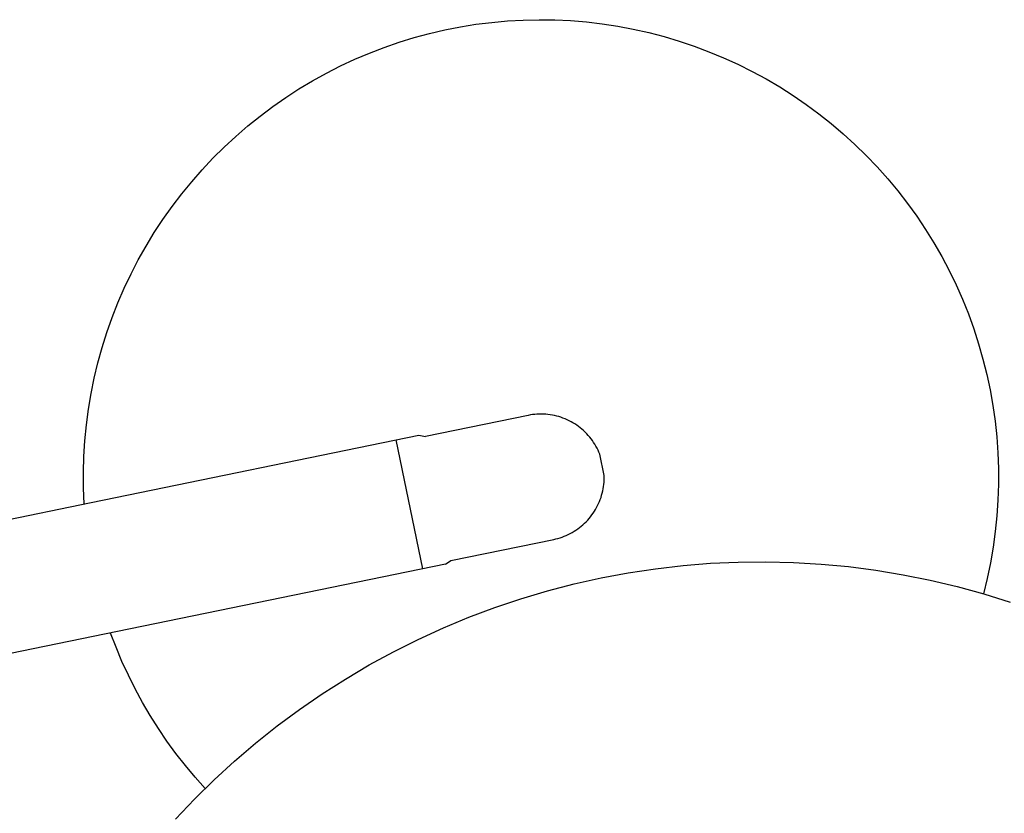
# Model space of a CAD drawing. Units: millimetres. Extents: x -2748 to 3309, y 8242 to 13742.
# Drawn here: x 885 to 1692, y 10941 to 11591 of the extents above; entities that cross this region are included whole.
import ezdxf

# ---------------------------------------------------------------- set-up
doc = ezdxf.new("R2010")
doc.units = ezdxf.units.MM
doc.layers.add('DWG', color=7, linetype='Continuous', true_color=0x000000)

msp = doc.modelspace()

# ---------------------------------------------------------------- linework, layer by layer
at = {"layer": 'DWG', "color": 1, "lineweight": -3, "true_color": 0xff0000}
for p, q in [((1259.37, 11587.4, 843.12), (1272.23, 11589.02, 843.12)), ((1272.23, 11589.02, 843.12), (1285.14, 11590.19, 843.12)), ((1285.14, 11590.19, 843.12), (1298.09, 11590.92, 843.12)), ((1298.09, 11590.92, 843.12), (1311.04, 11591.19, 843.12)), ((1311.04, 11591.19, 843.12), (1324.01, 11591.02, 843.12)), ((1324.01, 11591.02, 843.12), (1336.95, 11590.41, 843.12)), ((1336.95, 11590.41, 843.12), (1349.87, 11589.34, 843.12)), ((1349.87, 11589.34, 843.12), (1362.74, 11587.83, 843.12)), ((1362.74, 11587.83, 843.12), (1375.56, 11585.88, 843.12)), ((1208.72, 11576.52, 843.12), (1221.23, 11579.9, 843.12)), ((1221.23, 11579.9, 843.12), (1233.86, 11582.84, 843.12)), ((1233.86, 11582.84, 843.12), (1246.58, 11585.34, 843.12)), ((1246.58, 11585.34, 843.12), (1259.37, 11587.4, 843.12)), ((1375.56, 11585.88, 843.12), (1388.3, 11583.48, 843.12)), ((1388.3, 11583.48, 843.12), (1400.95, 11580.64, 843.12)), ((1400.95, 11580.64, 843.12), (1413.49, 11577.37, 843.12)), ((1184.08, 11568.48, 843.12), (1196.33, 11572.72, 843.12)), ((1196.33, 11572.72, 843.12), (1208.72, 11576.52, 843.12)), ((1413.49, 11577.37, 843.12), (1425.91, 11573.67, 843.12)), ((1425.91, 11573.67, 843.12), (1438.2, 11569.54, 843.12)), ((1160.05, 11558.76, 843.12), (1171.98, 11563.83, 843.12)), ((1171.98, 11563.83, 843.12), (1184.08, 11568.48, 843.12)), ((1438.2, 11569.54, 843.12), (1450.33, 11564.99, 843.12)), ((1450.33, 11564.99, 843.12), (1462.31, 11560.02, 843.12)), ((1148.3, 11553.29, 843.12), (1160.05, 11558.76, 843.12)), ((1462.31, 11560.02, 843.12), (1474.1, 11554.64, 843.12)), ((1125.41, 11541.13, 843.12), (1136.75, 11547.41, 843.12)), ((1136.75, 11547.41, 843.12), (1148.3, 11553.29, 843.12)), ((1474.1, 11554.64, 843.12), (1485.7, 11548.86, 843.12)), ((1485.7, 11548.86, 843.12), (1497.09, 11542.68, 843.12)), ((1114.29, 11534.47, 843.12), (1125.41, 11541.13, 843.12)), ((1497.09, 11542.68, 843.12), (1508.26, 11536.11, 843.12)), ((1103.41, 11527.42, 843.12), (1114.29, 11534.47, 843.12)), ((1508.26, 11536.11, 843.12), (1519.2, 11529.15, 843.12)), ((1092.78, 11520.01, 843.12), (1103.41, 11527.42, 843.12)), ((1519.2, 11529.15, 843.12), (1529.9, 11521.83, 843.12)), ((1082.41, 11512.23, 843.12), (1092.78, 11520.01, 843.12)), ((1529.9, 11521.83, 843.12), (1540.33, 11514.13, 843.12)), ((1072.32, 11504.1, 843.12), (1082.41, 11512.23, 843.12)), ((1540.33, 11514.13, 843.12), (1550.49, 11506.09, 843.12)), ((1062.51, 11495.62, 843.12), (1072.32, 11504.1, 843.12)), ((1550.49, 11506.09, 843.12), (1560.37, 11497.69, 843.12)), ((1053, 11486.81, 843.12), (1062.51, 11495.62, 843.12)), ((1560.37, 11497.69, 843.12), (1569.95, 11488.96, 843.12)), ((1043.8, 11477.68, 843.12), (1053, 11486.81, 843.12)), ((1569.95, 11488.96, 843.12), (1579.22, 11479.9, 843.12)), ((1034.93, 11468.23, 843.12), (1043.8, 11477.68, 843.12)), ((1579.22, 11479.9, 843.12), (1588.17, 11470.53, 843.12)), ((1026.38, 11458.48, 843.12), (1034.93, 11468.23, 843.12)), ((1588.17, 11470.53, 843.12), (1596.8, 11460.86, 843.12)), ((1596.8, 11460.86, 843.12), (1605.09, 11450.89, 843.12)), ((1018.18, 11448.45, 843.12), (1026.38, 11458.48, 843.12)), ((1605.09, 11450.89, 843.12), (1613.02, 11440.64, 843.12)), ((1010.33, 11438.13, 843.12), (1018.18, 11448.45, 843.12)), ((1002.84, 11427.55, 843.12), (1010.33, 11438.13, 843.12)), ((1613.02, 11440.64, 843.12), (1620.6, 11430.12, 843.12)), ((995.72, 11416.72, 843.12), (1002.84, 11427.55, 843.12)), ((1620.6, 11430.12, 843.12), (1627.81, 11419.35, 843.12)), ((1627.81, 11419.35, 843.12), (1634.64, 11408.34, 843.12)), ((988.98, 11405.65, 843.12), (995.72, 11416.72, 843.12)), ((982.63, 11394.35, 843.12), (988.98, 11405.65, 843.12)), ((1634.64, 11408.34, 843.12), (1641.09, 11397.09, 843.12)), ((976.67, 11382.84, 843.12), (982.63, 11394.35, 843.12)), ((1641.09, 11397.09, 843.12), (1647.14, 11385.63, 843.12)), ((971.11, 11371.13, 843.12), (976.67, 11382.84, 843.12)), ((1647.14, 11385.63, 843.12), (1652.8, 11373.97, 843.12)), ((965.96, 11359.24, 843.12), (971.11, 11371.13, 843.12)), ((1652.8, 11373.97, 843.12), (1658.05, 11362.12, 843.12)), ((1658.05, 11362.12, 843.12), (1662.89, 11350.09, 843.12)), ((961.22, 11347.17, 843.12), (965.96, 11359.24, 843.12)), ((956.9, 11334.95, 843.12), (961.22, 11347.17, 843.12)), ((1662.89, 11350.09, 843.12), (1667.3, 11337.9, 843.12)), ((1667.3, 11337.9, 843.12), (1671.3, 11325.57, 843.12)), ((953.01, 11322.59, 843.12), (956.9, 11334.95, 843.12)), ((949.55, 11310.09, 843.12), (953.01, 11322.59, 843.12)), ((1671.3, 11325.57, 843.12), (1674.86, 11313.11, 843.12)), ((946.52, 11297.49, 843.12), (949.55, 11310.09, 843.12)), ((1674.86, 11313.11, 843.12), (1678, 11300.53, 843.12)), ((943.93, 11284.79, 843.12), (946.52, 11297.49, 843.12)), ((1678, 11300.53, 843.12), (1680.69, 11287.85, 843.12)), ((941.78, 11272.01, 843.12), (943.93, 11284.79, 843.12)), ((1680.69, 11287.85, 843.12), (1682.95, 11275.09, 843.12)), ((1682.95, 11275.09, 843.12), (1684.76, 11262.26, 843.12)), ((940.07, 11259.16, 843.12), (941.78, 11272.01, 843.12)), ((1302.17, 11267.01, 843.12), (1217.93, 11249.71, 843.12)), ((1303.95, 11267.35, 843.12), (1302.17, 11267.01, 843.12)), ((1305.74, 11267.62, 843.12), (1303.95, 11267.35, 843.12)), ((1307.54, 11267.82, 843.12), (1305.74, 11267.62, 843.12)), ((1309.34, 11267.97, 843.12), (1307.54, 11267.82, 843.12)), ((1311.15, 11268.05, 843.12), (1309.34, 11267.97, 843.12)), ((1312.96, 11268.07, 843.12), (1311.15, 11268.05, 843.12)), ((1314.77, 11268.03, 843.12), (1312.96, 11268.07, 843.12)), ((1316.58, 11267.92, 843.12), (1314.77, 11268.03, 843.12)), ((1318.38, 11267.75, 843.12), (1316.58, 11267.92, 843.12)), ((1320.18, 11267.52, 843.12), (1318.38, 11267.75, 843.12)), ((1321.96, 11267.22, 843.12), (1320.18, 11267.52, 843.12)), ((1323.74, 11266.86, 843.12), (1321.96, 11267.22, 843.12)), ((1325.5, 11266.44, 843.12), (1323.74, 11266.86, 843.12)), ((1327.25, 11265.96, 843.12), (1325.5, 11266.44, 843.12)), ((1328.97, 11265.42, 843.12), (1327.25, 11265.96, 843.12)), ((1330.68, 11264.82, 843.12), (1328.97, 11265.42, 843.12)), ((938.81, 11246.26, 843.12), (940.07, 11259.16, 843.12)), ((1332.37, 11264.16, 843.12), (1330.68, 11264.82, 843.12)), ((1334.03, 11263.44, 843.12), (1332.37, 11264.16, 843.12)), ((1335.66, 11262.66, 843.12), (1334.03, 11263.44, 843.12)), ((1337.27, 11261.83, 843.12), (1335.66, 11262.66, 843.12)), ((1338.85, 11260.94, 843.12), (1337.27, 11261.83, 843.12)), ((1340.39, 11260, 843.12), (1338.85, 11260.94, 843.12)), ((1341.91, 11259, 843.12), (1340.39, 11260, 843.12)), ((1343.38, 11257.95, 843.12), (1341.91, 11259, 843.12)), ((1344.82, 11256.86, 843.12), (1343.38, 11257.95, 843.12)), ((1346.22, 11255.71, 843.12), (1344.82, 11256.86, 843.12)), ((1684.76, 11262.26, 843.12), (1686.13, 11249.37, 843.12)), ((943.94, 11195.62, 843.12), (1212.6, 11250.79, 843.12)), ((1347.58, 11254.51, 843.12), (1346.22, 11255.71, 843.12)), ((1348.89, 11253.27, 843.12), (1347.58, 11254.51, 843.12)), ((1350.17, 11251.98, 843.12), (1348.89, 11253.27, 843.12)), ((1351.39, 11250.64, 843.12), (1350.17, 11251.98, 843.12)), ((1352.57, 11249.27, 843.12), (1351.39, 11250.64, 843.12)), ((1353.7, 11247.85, 843.12), (1352.57, 11249.27, 843.12)), ((1686.13, 11249.37, 843.12), (1687.06, 11236.44, 843.12)), ((938, 11233.32, 843.12), (938.81, 11246.26, 843.12)), ((1215.71, 11141.18, 843.12), (1193.99, 11246.97, 843.12)), ((1354.78, 11246.4, 843.12), (1353.7, 11247.85, 843.12)), ((1355.81, 11244.91, 843.12), (1354.78, 11246.4, 843.12)), ((1356.78, 11243.39, 843.12), (1355.81, 11244.91, 843.12)), ((1357.7, 11241.83, 843.12), (1356.78, 11243.39, 843.12)), ((1358.57, 11240.24, 843.12), (1357.7, 11241.83, 843.12)), ((937.63, 11220.37, 843.12), (938, 11233.32, 843.12)), ((1359.38, 11238.62, 843.12), (1358.57, 11240.24, 843.12)), ((1360.14, 11236.97, 843.12), (1359.38, 11238.62, 843.12)), ((1360.83, 11235.3, 843.12), (1360.14, 11236.97, 843.12)), ((1364.46, 11217.64, 843.12), (1360.83, 11235.3, 843.12)), ((1687.06, 11236.44, 843.12), (1687.53, 11223.48, 843.12)), ((937.71, 11207.4, 843.12), (937.63, 11220.37, 843.12)), ((1364.48, 11215.83, 843.12), (1364.46, 11217.64, 843.12)), ((1687.53, 11223.48, 843.12), (1687.56, 11210.52, 843.12)), ((1363.63, 11206.83, 843.12), (1363.92, 11208.62, 843.12)), ((1363.92, 11208.62, 843.12), (1364.16, 11210.41, 843.12)), ((1364.16, 11210.41, 843.12), (1364.33, 11212.22, 843.12)), ((1364.33, 11212.22, 843.12), (1364.43, 11214.02, 843.12)), ((1364.43, 11214.02, 843.12), (1364.48, 11215.83, 843.12)), ((1687.56, 11210.52, 843.12), (1687.14, 11197.57, 843.12)), ((938.24, 11194.45, 843.12), (937.71, 11207.4, 843.12)), ((1361.83, 11199.82, 843.12), (1362.37, 11201.55, 843.12)), ((1362.37, 11201.55, 843.12), (1362.85, 11203.29, 843.12)), ((1362.85, 11203.29, 843.12), (1363.27, 11205.06, 843.12)), ((1363.27, 11205.06, 843.12), (1363.63, 11206.83, 843.12)), ((794.33, 11164.9, 843.12), (943.94, 11195.62, 843.12)), ((1358.24, 11191.52, 843.12), (1359.07, 11193.13, 843.12)), ((1359.07, 11193.13, 843.12), (1359.85, 11194.77, 843.12)), ((1359.85, 11194.77, 843.12), (1360.56, 11196.43, 843.12)), ((1360.56, 11196.43, 843.12), (1361.23, 11198.11, 843.12)), ((1361.23, 11198.11, 843.12), (1361.83, 11199.82, 843.12)), ((1687.14, 11197.57, 843.12), (1686.27, 11184.63, 843.12)), ((1353.26, 11183.98, 843.12), (1354.36, 11185.41, 843.12)), ((1354.36, 11185.41, 843.12), (1355.41, 11186.89, 843.12)), ((1355.41, 11186.89, 843.12), (1356.4, 11188.4, 843.12)), ((1356.4, 11188.4, 843.12), (1357.35, 11189.95, 843.12)), ((1357.35, 11189.95, 843.12), (1358.24, 11191.52, 843.12)), ((1686.27, 11184.63, 843.12), (1684.96, 11171.74, 843.12)), ((1344.26, 11175.1, 843.12), (1345.67, 11176.23, 843.12)), ((1345.67, 11176.23, 843.12), (1347.05, 11177.41, 843.12)), ((1347.05, 11177.41, 843.12), (1348.38, 11178.63, 843.12)), ((1348.38, 11178.63, 843.12), (1349.67, 11179.9, 843.12)), ((1349.67, 11179.9, 843.12), (1350.91, 11181.22, 843.12)), ((1350.91, 11181.22, 843.12), (1352.11, 11182.58, 843.12)), ((1352.11, 11182.58, 843.12), (1353.26, 11183.98, 843.12)), ((1331.7, 11167.97, 843.12), (1333.37, 11168.66, 843.12)), ((1333.37, 11168.66, 843.12), (1335.02, 11169.42, 843.12)), ((1335.02, 11169.42, 843.12), (1336.64, 11170.23, 843.12)), ((1336.64, 11170.23, 843.12), (1338.23, 11171.09, 843.12)), ((1338.23, 11171.09, 843.12), (1339.79, 11172.01, 843.12)), ((1339.79, 11172.01, 843.12), (1341.31, 11172.99, 843.12)), ((1341.31, 11172.99, 843.12), (1342.8, 11174.02, 843.12)), ((1342.8, 11174.02, 843.12), (1344.26, 11175.1, 843.12)), ((1684.96, 11171.74, 843.12), (1683.2, 11158.9, 843.12)), ((1238.8, 11148.08, 843.12), (1323.04, 11165.38, 843.12)), ((1323.04, 11165.38, 843.12), (1324.81, 11165.78, 843.12)), ((1324.81, 11165.78, 843.12), (1326.56, 11166.23, 843.12)), ((1326.56, 11166.23, 843.12), (1328.29, 11166.75, 843.12)), ((1328.29, 11166.75, 843.12), (1330.01, 11167.33, 843.12)), ((1330.01, 11167.33, 843.12), (1331.7, 11167.97, 843.12)), ((1683.2, 11158.9, 843.12), (1681, 11146.12, 843.12)), ((1234.33, 11145, 843.12), (965.66, 11089.83, 843.12)), ((1406.58, 11141.36, 843.12), (1429.07, 11143.96, 843.12)), ((1429.07, 11143.96, 843.12), (1451.64, 11145.78, 843.12)), ((1451.64, 11145.78, 843.12), (1474.26, 11146.81, 843.12)), ((1474.26, 11146.81, 843.12), (1496.9, 11147.05, 843.12)), ((1496.9, 11147.05, 843.12), (1519.54, 11146.51, 843.12)), ((1519.54, 11146.51, 843.12), (1542.14, 11145.17, 843.12)), ((1542.14, 11145.17, 843.12), (1564.68, 11143.05, 843.12)), ((1681, 11146.12, 843.12), (1678.36, 11133.43, 843.12)), ((1361.93, 11133.82, 843.12), (1384.19, 11137.98, 843.12)), ((1384.19, 11137.98, 843.12), (1406.58, 11141.36, 843.12)), ((1564.68, 11143.05, 843.12), (1587.14, 11140.14, 843.12)), ((1587.14, 11140.14, 843.12), (1609.48, 11136.46, 843.12)), ((1609.48, 11136.46, 843.12), (1631.68, 11131.99, 843.12)), ((1317.92, 11123.18, 843.12), (1339.83, 11128.88, 843.12)), ((1339.83, 11128.88, 843.12), (1361.93, 11133.82, 843.12)), ((1631.68, 11131.99, 843.12), (1653.71, 11126.76, 843.12)), ((1678.36, 11133.43, 843.12), (1675.28, 11120.84, 843.12)), ((1296.22, 11116.72, 843.12), (1317.92, 11123.18, 843.12)), ((1653.71, 11126.76, 843.12), (1675.54, 11120.77, 843.12)), ((1675.54, 11120.77, 843.12), (1697.15, 11114.01, 843.12)), ((1274.76, 11109.51, 843.12), (1296.22, 11116.72, 843.12)), ((1253.56, 11101.55, 843.12), (1274.76, 11109.51, 843.12)), ((1232.65, 11092.86, 843.12), (1253.56, 11101.55, 843.12)), ((965.66, 11089.83, 843.12), (816.05, 11059.11, 843.12)), ((964.41, 11076.97, 843.12), (959.96, 11088.66, 843.12)), ((1212.06, 11083.45, 843.12), (1232.65, 11092.86, 843.12)), ((1191.8, 11073.33, 843.12), (1212.06, 11083.45, 843.12)), ((969.25, 11065.43, 843.12), (964.41, 11076.97, 843.12)), ((1171.91, 11062.51, 843.12), (1191.8, 11073.33, 843.12)), ((974.47, 11054.06, 843.12), (969.25, 11065.43, 843.12)), ((1152.42, 11051, 843.12), (1171.91, 11062.51, 843.12)), ((980.06, 11042.87, 843.12), (974.47, 11054.06, 843.12)), ((1133.33, 11038.82, 843.12), (1152.42, 11051, 843.12)), ((986.03, 11031.88, 843.12), (980.06, 11042.87, 843.12)), ((992.36, 11021.09, 843.12), (986.03, 11031.88, 843.12)), ((1114.68, 11025.98, 843.12), (1133.33, 11038.82, 843.12)), ((1096.49, 11012.5, 843.12), (1114.68, 11025.98, 843.12)), ((999.05, 11010.51, 843.12), (992.36, 11021.09, 843.12)), ((1006.08, 11000.17, 843.12), (999.05, 11010.51, 843.12)), ((1078.77, 10998.39, 843.12), (1096.49, 11012.5, 843.12)), ((1013.46, 10990.06, 843.12), (1006.08, 11000.17, 843.12)), ((1061.56, 10983.68, 843.12), (1078.77, 10998.39, 843.12)), ((1021.17, 10980.21, 843.12), (1013.46, 10990.06, 843.12)), ((1044.88, 10968.37, 843.12), (1061.56, 10983.68, 843.12)), ((1029.2, 10970.62, 843.12), (1021.17, 10980.21, 843.12)), ((1028.73, 10952.49, 843.12), (1044.88, 10968.37, 843.12)), ((1037.55, 10961.3, 843.12), (1029.2, 10970.62, 843.12)), ((1013.15, 10936.07, 843.12), (1028.73, 10952.49, 843.12))]:
    msp.add_line(p, q, dxfattribs=at)
at = {"layer": 'DWG', "color": 1, "true_color": 0xff0000}
for p, q in [((1212.6, 11250.79, 843.12), (1217.93, 11249.71, 843.12)), ((1234.33, 11145, 843.12), (1238.8, 11148.08, 843.12))]:
    msp.add_line(p, q, dxfattribs=at)

doc.saveas('drawing.dxf')
